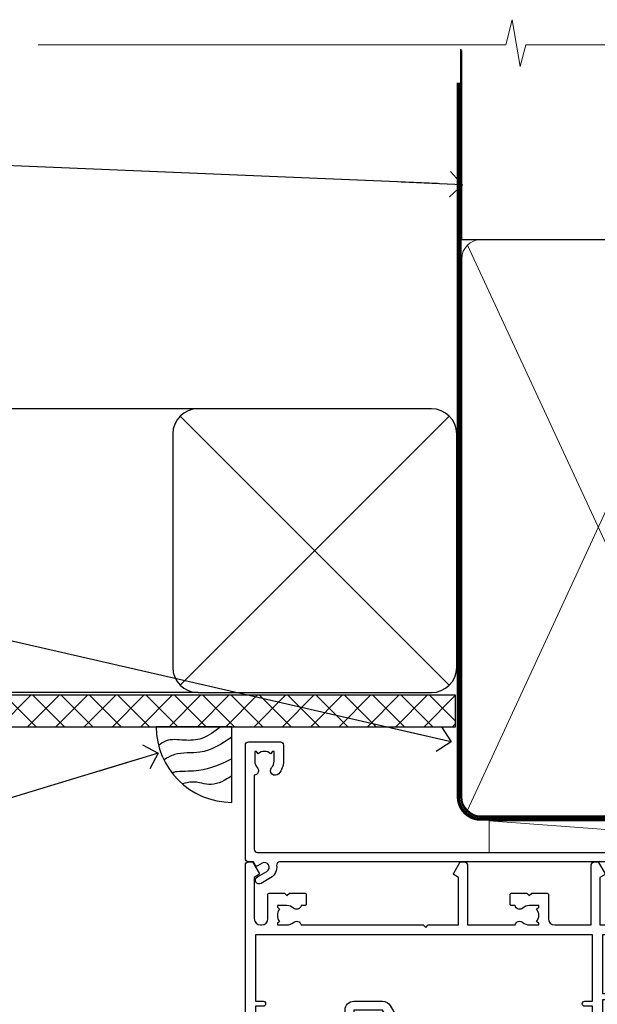
# Model space of a CAD drawing. Units: millimetres. Extents: x -33 to 228726, y -423 to 1143.
# Drawn here: x 6710 to 6801, y 987 to 1143 of the extents above; entities that cross this region are included whole.
import ezdxf
from ezdxf import colors
from ezdxf.entities.mleader import LeaderData, LeaderLine
from ezdxf.math import Vec2, Vec3

# ---------------------------------------------------------------- set-up
doc = ezdxf.new("R2010")
doc.units = ezdxf.units.MM
doc.linetypes.add('CENTER', pattern=[2, 1.25, -0.25, 0.25, -0.25])
doc.linetypes.add('Dashed', pattern=[564.4444465637206, 282.2222232818604, -282.2222232818602])
doc.layers.add('Aluminium Systems Ltd Joinery Detail', color=7, linetype='Continuous')
doc.layers.add('Aluminium Systems Ltd Notes', color=7, linetype='Continuous')
doc.styles.get("Standard").update_dxf_attribs({"font": 'arial.ttf'})

# ---------------------------------------------------------------- blocks, each defined once
blk = doc.blocks.new('F080-21200')
at = {"flags": 128}
blk.add_lwpolyline([(1.499999999994543, 1.5), (1.500000000009095, 3.024999999999636, -0.1837465194528843), (1.885439560428496, 4.038423408327617, 0.6122479732056354), (1.400000000000546, 5.283068941077545), (1.400000000000549, 17, -0.414213562373095), (1.900000000000549, 17.5), (120.5000000000001, 17.49999999999998, 0.414213562373095), (121.0000000000001, 17.99999999999998), (121.000000000001, 18.99999999999998), (120.4000000000015, 19.59999999999943), (113.4000000000006, 19.59999999999943), (113.000000000001, 19.1999999999998), (112.6000000000004, 19.60000000000034), (105.6000000000004, 19.60000000000034), (105.000000000001, 19.00000000000089), (91.79999999997746, 19.00000000000089), (91.79999999997746, 27.91716801073254, 0.1989123673796541), (91.74142135621479, 28.05858936696982), (90.85857864374016, 28.94143207944454, 0.198912367379658), (90.71715728750284, 29.00001072320718), (90.5999999999769, 29.00001072320718, 0.414213562373095), (90.39999999997691, 28.80001072320719), (90.39999999997691, 19.00000000000089), (87.39999858884586, 19.00000000000089), (87.39999858884586, 21.30000000000017, 0.9999999999999999), (85.99999858884622, 21.30000000000017), (85.99999858884622, 19.0000000000009), (5.453731110719676, 19.00000000000182, -0.4592529226836144), (4.959442485286676, 19.57535751301202, 0.3089224212102949), (4.006716846103705, 21.55800135112804), (2.49999858885713, 22.42790554255043, 0.9999999999992361), (1.899998588853128, 21.38867505801227), (3.406716846098792, 20.51877086658715, -0.9999999999998311), (2.656716846094245, 19.21973276091376), (1.901330677217633, 19.65585516885949, 0.414213562374809), (1.628125596459515, 19.58265008810213), (1.291732411252273, 19), (0.5000000000000036, 19, 0.414213562373095), (3.552713678800501e-15, 18.5), (0, 0.4999999999999996, 0.414213562373095), (0.5, -3.704556567422526e-16), (5.55000000000291, -3.704556567422526e-16, 0.414213562373095), (6.05000000000291, 0.4999999999999996), (6.050000000002914, 3.024999999999634, 0.1837465194588357), (5.285439560428133, 5.035233318218159, 0.9999999999941463), (4.164560439548014, 4.038423408356662, -0.1837465194582998), (4.549999999993817, 3.024999999999634), (4.549999999993815, 1.5), (4.304626937549074, 1.5), (4.005251104773379, 1.85678222424576, -0.3639702342661501), (2.04474889522956, 1.856782224245762), (1.745373062453837, 1.5)], format="xyb", close=True, dxfattribs=at)
blk = doc.blocks.new('EIFS Recessed CC AC35 Liner Slider')
at = {"layer": 'Aluminium Systems Ltd Joinery Detail', "lineweight": 5}
h = blk.add_hatch(dxfattribs=at)
h.set_pattern_fill('HONEY', color=256, scale=0.2211125000000359, angle=360, style=0)
h.set_pattern_definition([(9.213864076586628e-15, (-570.199575452144, -268.0212111663077), (1.053048281250171, 0.6079775633750983), [0.7020321875001139, -1.404064375000228]), (119.9999999999999, (-570.199575452144, -268.0212111663077), (-1.053048155438884, 0.6079777812866397), [0.702032187500098, -1.404064375000196]), (59.99999999999994, (-570.199575452144, -268.0212111663077), (1.258112869470804e-07, 1.215955344661738), [-1.404064375000228, 0.7020321875001139])])
edge = h.paths.add_edge_path()
edge.add_arc((-125.6933520306957, 10.50470336528269), 2.5, 180.0000000000001, 360.00000000000006, ccw=False)
edge.add_arc((-125.6933520306957, 10.50470336528269), 2.5, 0, 180.0000000000001, ccw=False)
h = blk.add_hatch(dxfattribs=at)
h.set_pattern_fill('NET', color=256, scale=0.4422249999999999, angle=225, style=0)
h.set_pattern_definition([(315, (-1937.658826905396, 4373.74178692655), (-0.9928234407849511, -0.9928234407849515), []), (225, (-1937.658826905396, 4373.74178692655), (-0.9928234407849515, 0.9928234407849511), [])])
edge = h.paths.add_edge_path()
edge.add_line((-114.093548049771, 13.06800992813987), (-124.8364848695478, 13.07456438704685))
edge.add_arc((-125.6728833964335, 10.60970242916483), 2.602903564714436, 283.05461229937526, 431.25644836746125, ccw=False)
edge.add_line((-125.0849403541788, 8.074070368658795), (-114.0489324849905, 8.074070368658795))
edge.add_arc((-112.1447863571275, 10.58825097528279), 3.153866927914105, 128.1626499734255, 232.8610770962096, ccw=False)
at = {"layer": 'Aluminium Systems Ltd Joinery Detail'}
h = blk.add_hatch(dxfattribs=at)
h.set_pattern_fill('AR-SAND', color=256, scale=0.15)
h.set_pattern_definition([(37.50000000000001, (-50.00003003203801, -0.000588980108659598), (-0.2400046943976069, 7.341198559940135), [0, -5.791200000000001, 0, -6.476999999999999, 0, -6.191249999999999]), (7.499999999999999, (-50.00003003203801, -0.000588980108659598), (6.74284924707004, 10.75237650852531), [0, -3.124200000000001, 0, -5.2197, 0, -2.00025]), (327.5, (-54.68633003203801, -0.000588980108659598), (11.86488555362187, 0.02155777017818643), [0, -1.905, 0, -6.858, 0, -8.9535]), (317.5, (-54.68633003203801, -0.000588980108659598), (11.45334678708446, 3.343939848858244), [0, -0.9524999999999999, 0, -4.495799999999999, 0, -5.1435])])
h.paths.add_polyline_path([(-109.0016893712211, 2.836580088080154), (-109.0016893712211, 12.83658008808015), (-113.2491906871333, 12.83654474964533), (-113.2491906871333, 2.836544749645327)])
h = blk.add_hatch(dxfattribs=at)
h.set_pattern_fill('AR-SAND', color=256, scale=0.15)
h.set_pattern_definition([(37.50000000000001, (-74.16908335340304, -0.000588980108659598), (-0.2400046943976069, 7.341198559940135), [0, -5.791200000000001, 0, -6.476999999999999, 0, -6.191249999999999]), (7.499999999999999, (-74.16908335340304, -0.000588980108659598), (6.74284924707004, 10.75237650852531), [0, -3.124200000000001, 0, -5.2197, 0, -2.00025]), (327.5, (-78.85538335340304, -0.000588980108659598), (11.86488555362187, 0.02155777017818643), [0, -1.905, 0, -6.858, 0, -8.9535]), (317.5, (-78.85538335340304, -0.000588980108659598), (11.45334678708446, 3.343939848858244), [0, -0.9524999999999999, 0, -4.495799999999999, 0, -5.1435])])
h.paths.add_polyline_path([(-109.0016893712211, -7.663419911919846), (-109.0016893712211, 2.336580088080153), (-134.5313083495353, 2.336544749645328), (-134.5313083495353, -7.663455250354673)])
at = {"layer": 'Aluminium Systems Ltd Joinery Detail', "lineweight": 5}
h = blk.add_hatch(dxfattribs=at)
h.set_pattern_fill('ANSI37', color=256, scale=0.15)
h.set_pattern_definition([(45.00000000000001, (-296.1990756967834, -560.2456134834374), (-0.3367596045400932, 0.3367596045400932), []), (135, (-296.1990756967834, -560.2456134834374), (-0.3367596045400932, -0.3367596045400932), [])])
edge = h.paths.add_edge_path()
edge.add_arc((-136.1410153664151, -1.930897585878483), 0.9866125402710012, 51.83121232280979, 132.263901216659)
edge.add_line((-136.8045580596722, -1.200750067329864), (-136.8045580596722, -8.208976255200469))
edge.add_arc((-136.0944273982755, -8.72046865977427), 0.8751628626695301, 45.838321747589305, 144.2355755388267, ccw=False)
edge.add_arc((-133.5313083495844, -7.663455250361949), 1.99999999995119, 179.9999999997916, 192.3918244982081, ccw=False)
edge.add_line((-135.5313083495353, -7.663455250354673), (-135.5313083495357, -1.155229062484068))
blk.add_line((-196.1663834017268, 13.07397540694001, 1.000000000000011), (-128.8923220221877, 8.074070368658795, 1.000000000000011), dxfattribs=at)
at = {"layer": 'Aluminium Systems Ltd Joinery Detail'}
for p, q in [((-136.8045580596713, -1.200750067326226), (-136.8045580596713, -8.20897625519683)), ((-133.5313083495353, -9.663455250354673), (-98.8033969043644, -9.663598849968427))]:
    blk.add_line(p, q, dxfattribs=at)
at = {"layer": 'Aluminium Systems Ltd Joinery Detail', "lineweight": 5, "elevation": 1.000000000000011}
blk.add_lwpolyline([(-196.1663834017268, 13.07397540694001), (-128.8923220221959, 13.07456438704867), (-128.8923220221877, 8.074070368658795), (-196.1663834017313, 8.073481388550135)], close=True, dxfattribs=at)
blk.add_lwpolyline([(-125.1102909736255, 13.07970862116235), (-114.093548049771, 13.06800992813987, 0.4915106188759529), (-114.0489324849905, 8.074070368658795), (-125.0849403541788, 8.074070368658795, 0.8101017670941715)], format="xyb", close=True, dxfattribs=at)
at = {"layer": 'Aluminium Systems Ltd Joinery Detail', "lineweight": 5}
for points in [[(-113.2491906871333, 2.836544749645327), (-109.0016893712211, 2.836580088080154), (-109.0016893712211, 12.83658008808015), (-113.2491906871333, 12.83654474964533)], [(-134.5313083495353, -7.663455250354673), (-109.0016893712211, -7.663419911919846), (-109.0016893712211, 2.336580088080154), (-134.5313083495353, 2.336544749645327)]]:
    blk.add_lwpolyline(points, close=True, dxfattribs=at)
at = {"layer": 'Aluminium Systems Ltd Joinery Detail'}
blk.add_lwpolyline([(-134.5313083495353, 1.836544749645327), (-134.5313083495353, -7.663455250354673, 0.6885002580691579), (-132.7859523570355, -8.330121917018914, -0.2134217652833945), (-131.2952403720365, -7.663455250354673), (-107.0313083495357, -7.663455250354673), (-107.0313083495357, -8.663455250354673), (-131.2952403720365, -8.663455250354673, 0.2134217652833893), (-132.0405963645362, -8.996788583686794, -0.6885002580691693), (-135.5313083495353, -7.663455250354673), (-135.5313083495353, 1.836544749645327)], format="xyb", close=True, dxfattribs=at)
at = {"layer": 'Aluminium Systems Ltd Joinery Detail', "lineweight": 5, "ltscale": 0.12}
blk.add_circle((-125.6933520306957, 10.50470336528269, 1.000000000000011), 2.5, dxfattribs=at)
at = {"layer": 'Aluminium Systems Ltd Joinery Detail', "lineweight": 5}
for centre, radius, start, end in [((-136.141041418829, -1.930168884280647), 0.9860558519677073, 51.80385569435697, 132.2912578451909), ((-136.0944273982745, -8.720468659777907), 0.8751628626701816, 45.83832174771166, 144.2355755386856)]:
    blk.add_arc(centre, radius, start, end, dxfattribs=at)
at = {"layer": 'Aluminium Systems Ltd Joinery Detail', "xscale": -1, "rotation": 180}
blk.add_blockref('F080-21200', (-234.8035878437445, 25.57642554983886), dxfattribs=at)
blk = doc.blocks.new('_Open90')
at = {"color": 0, "linetype": 'ByBlock', "lineweight": -2}
for p, q in [((-0.5, 0.5), (0, 0)), ((0, 0), (-2.439666651745029, 0)), ((0, 0), (-0.5, -0.5))]:
    blk.add_line(p, q, dxfattribs=at)
blk = doc.blocks.new('Soffit Bead')
blk.add_lwpolyline([(0, -12), (0, 0), (-12, 0)])
blk.add_arc((0, 0), 12, 180, 270)
for points in [[(-1.752698155406733, 0), (-4.78175930300813, -1.867685612462083), (-7.585037737533639, -2.147847434211144), (-10.43144267686557, -2.255602179229754), (-11.62420584279062, -2.979570191222592)], [(0, -1.652435061540018), (-5.062087062184901, -4.065879061410669), (-9.094494902331007, -4.432244850941061), (-10.78713414310914, -5.257160543347709)], [(0, -5.124270169751981), (-5.234596452447477, -6.975253312190034), (-8.727912448022835, -7.14766081833659), (-9.478141574732035, -7.359676099484204), (-9.482641030421746, -7.363169878957706)], [(0, -7.807371565577341), (-3.297747559812706, -9.160306996407598), (-6.295307219849292, -8.773753832134389), (-7.847452039123027, -9.078408257708361)]]:
    blk.add_spline(points, degree=3)
blk = doc.blocks.new('EIFS Recessed CC Soffit Head AC35')
at = {"layer": 'Aluminium Systems Ltd Joinery Detail'}
h = blk.add_hatch(dxfattribs=at)
h.set_pattern_fill('ANSI37', color=0)
h.set_pattern_definition([(45, (39.43405128627998, 74.96222804931858), (-2.245064030267288, 2.245064030267288), []), (135, (39.43405128627998, 74.96222804931858), (-2.245064030267288, -2.245064030267288), [])])
h.paths.add_polyline_path([(78.93576475289089, 85.67254158378637), (-37.03762580888477, 85.67254158378637), (-37.03762580888477, 80.67254158378637), (78.93576475289089, 80.67254158378637)])
at = {"layer": 'Aluminium Systems Ltd Joinery Detail', "color": 0}
for p, q in [((38.11057824617907, 131.0768659681016), (-37.037625808885, 131.0768659681016)), ((35.28215112143286, 87.24843884335496), (77.93900537092529, 129.9052930928474)), ((77.93900537092529, 87.24843884335496), (35.28215112143286, 129.9052930928474)), ((38.11057824617907, 86.07686596810163), (-37.03762580888477, 86.07686596810163))]:
    blk.add_line(p, q, dxfattribs=at)
blk.add_lwpolyline([(34.11057824617907, 90.07686596810163, 0.414213562373095), (38.11057824617907, 86.07686596810163), (75.11057824617907, 86.07686596810163, 0.414213562373095), (79.11057824617907, 90.07686596810163), (79.11057824617907, 127.0768659681016, 0.414213562373095), (75.11057824617907, 131.0768659681016), (38.11057824617907, 131.0768659681016, 0.414213562373095), (34.11057824617907, 127.0768659681016)], format="xyb", close=True, dxfattribs=at)
blk.add_lwpolyline([(-37.03762580888477, 80.67254158378637), (78.93576475289089, 80.67254158378637), (78.93576475289089, 85.67254158378637), (-37.03762580888477, 85.67254158378637)], dxfattribs=at)
at = {"layer": 'Aluminium Systems Ltd Joinery Detail', "color": 0, "linetype": 'Dashed'}
blk.add_blockref('Soffit Bead', (43.48447746815575, 80.67254158378455), dxfattribs=at)
blk = doc.blocks.new('F211-21055')
at = {"layer": 'Aluminium Systems Ltd Joinery Detail', "linetype": 'Continuous', "flags": 128}
for points in [[(94.59999999999849, 45.00000001105582, 0.414213562373095), (94.09999999999849, 44.50000001105582), (94.1000000000003, 42.90000001105363, 0.9999999999999999), (95.09999999999485, 42.90000001105363), (95.09999999999849, 44.00000001105582), (96.59999999999849, 44.00000001105582), (96.59999999999849, 36.30000001105509), (95.09999999999849, 36.30000001105509), (95.1000000000003, 37.40000001105363, 0.9999999999999999), (94.09999999999485, 37.40000001105363), (94.10000000000394, 34.15000148975923, 0.9999999999979788), (95.00000295741478, 34.15000148976105), (95.00000295741478, 34.90000001105363), (96.59999999999849, 34.90000001105363), (96.59999999999849, 21.90001072322593), (95.00000295741478, 21.90001072322593), (95.00000295741478, 22.65001072322593, 0.9999999999999999), (94.10000295741332, 22.65001072322593), (94.10000295741332, 21.40001072322593, 0.414213562373095), (94.60000295741332, 20.90001072322593), (96.39999999999776, 20.90001072322593), (96.39999999999776, 15.00001072320447, -0.414213562373095), (92.9999999999963, 11.60001072320301), (56.60000000000224, 11.60001072320108), (56.60000000000224, 20.90001072322593), (58.59999704258377, 20.90001072322593, 0.414213562373095), (59.09999704258377, 21.40001072322593), (59.09999704258558, 22.65001072322593, 0.9999999999999999), (58.19999704258595, 22.65001072322593), (58.19999704258595, 21.90001072322593), (56.60000000000224, 21.90001072322593), (56.60000000000224, 34.90000001105363), (58.19999704258595, 34.90000001105363), (58.19999704258777, 34.15000148976105, 0.9999999999979788), (59.0999999999986, 34.15000148975923), (59.10000000000224, 37.40000001105363, 0.9999999999999999), (58.10000000000224, 37.40000001105363), (58.10000000000224, 36.30000001105509), (56.60000000000224, 36.30000001105509), (56.60000000000224, 44.00000001105582), (58.10000000000224, 44.00000001105582), (58.10000000000406, 42.90000001105363, 0.9999999999999999), (59.0999999999986, 42.90000001105363), (59.10000000000224, 44.50000001105582, 0.414213562373095), (58.60000000000224, 45.00000001105582), (32.20000000000078, 45.00000001105582, 0.414213562373095), (31.70000000000078, 44.50000001105582), (31.7000000000026, 43.20000001105291, 0.9999999999999999), (32.60000000000042, 43.20000001105291), (32.60000000000224, 44.00000001105582), (34.10000000000224, 44.00000001105582), (34.10000000000224, 38.500000011054), (32.60000000000224, 38.500000011054), (32.60000000000224, 39.30000001105509, 0.9999999999999999), (31.70000000000078, 39.30000001105509), (31.70000000000078, 38.00000001105218, 0.4142135623720295), (32.20000000000078, 37.500000011054), (33.79999999999933, 37.500000011054), (33.79999999999933, 29.80000001105509), (32.10000000000224, 29.80000001105509, 0.9999999999999999), (32.10000000000224, 29.00000001105582), (33.79999999999933, 29.00000001105582), (33.79999999999933, 26.00000001100852), (23.48871270556089, 26.00000001105582, 0.2679793930049327), (23.05567182911187, 25.74995120493986), (21.75700000000148, 23.50000001105582), (17.20000000000078, 23.50000001105582), (17.20000000000078, 25.00000001105582), (18.70000000000078, 25.00000001105582, 0.9999999999999999), (18.70000000000078, 26.00000001105582), (0.500000000003638, 26.00000001105582, 0.414213562373095), (3.637978807091713e-12, 25.50000001105582), (0, 0.499999999998181, 0.4142135623741606), (0.500000000003638, 0), (1.133973229287278, 0), (2.173203669606721, 1.799999923418, 0.4142135623710248), (2.099998588848109, 2.073205004175179), (1.399998588854999, 2.477350192608355), (1.399998588858637, 9.005010723209125, -0.4142135623728952), (2.399998588858637, 10.00501072320844), (2.574987825535629, 10.00501072320844, -0.4142135623684), (3.574987825511982, 9.005010723224586), (3.574987825581104, 5.150010723209562, 0.414213562373095), (3.774987825581832, 4.950010723208834), (6.19998782564295, 4.950010723208834), (6.599987825640767, 5.350010723210289), (6.999987825642222, 4.950010723208834), (9.42498782570334, 4.950010723208834, 0.414213562373095), (9.624987825704068, 5.150010723209562), (9.624987825704068, 6.750010723244486, 0.4142135623757589), (9.424987825699702, 6.950010723243395), (8.841113796066622, 6.950010723208834, 0.5666580929717264), (7.613411233860518, 7.335450283632099, -0.1837465194457093), (6.599987825593246, 6.950010723208948), (5.074987825584742, 6.950010723192463), (5.074987825584742, 7.195383785661761), (5.431770049830504, 7.494759618435637, -0.3639702342664086), (5.431770049830504, 9.455261827981303), (5.074987825584742, 9.75463766075336), (5.074987825584742, 10.00001072316081), (6.599987825586197, 10.00001072320811, -0.1837465194618356), (7.613411233951695, 9.614571162754032, 0.5666580929865322), (8.8411137961794, 10.00001072320811), (28.19998923666941, 10.00001072320811), (28.59998923667087, 10.40001072320774), (28.99998923666868, 10.00001072320811), (33.79999858898742, 10.00001072320811), (33.79999858898742, 2.477350192606536), (33.09999858899033, 2.073205004175179, 0.41421356237675), (33.02679350823593, 1.799999923416181), (34.06602399007539, -7.191738404799253e-08), (34.69999864413336, -1.993612386286259e-09, 0.4142135300680742), (35.19999858893794, 0.4999999979825134), (35.19999858893794, 10.00001072318378), (42.75887261849726, 10.00001072320924, 0.5666580929712992), (43.98657518070291, 9.61457116278575, -0.1837465194457624), (44.99999858897132, 10.00001072320947), (46.52499858897824, 10.00001072322448), (46.52499858897824, 9.754637660755634), (46.16821636473384, 9.455261827981758, -0.3639702342668763), (46.16821636473429, 7.494759618437001), (46.52499858897824, 7.195383785663125), (46.52499858897824, 6.950010723255218), (44.99999858897905, 6.950010723208834, -0.1837465194615923), (43.98657518061287, 7.335450283662794, 0.5666580929875366), (42.75887261838358, 6.950010723208152), (42.17499858880825, 6.950010723218838, 0.4142135623784227), (41.97499858880479, 6.75001072321902), (41.97499858880525, 5.15001072318546, 0.414213562373095), (42.17499858880507, 4.950010723185642), (44.59999858886709, 4.950010723185642), (44.99999858886673, 5.350010723185733), (45.39999858886637, 4.950010723185642), (47.82499858892658, 4.950010723185642, 0.414213562373095), (48.02499858892639, 5.15001072318546), (48.02499858892639, 9.00001072318355, -0.4142135623730284), (49.02499858892639, 10.00001072318332), (54.7999985887937, 10.00001072318378), (54.7999985887937, 0.4999999979825134, 0.4142135300680742), (55.29999853364558, -2.017486622207798e-09), (55.8203777283266, -5.941274139331654e-08, 0.2679492219856777), (55.99358283114231, 0.09999994058784978), (56.9732036695446, 1.796753004867242, 0.4142135623744941), (56.89999858878861, 2.069958085625331), (56.19999858879333, 2.474103274057825), (56.19999858879333, 10.00001072318332), (81.15894358167913, 10.00001072318287, 0.5666580929713221), (82.3866461438842, 9.61457116275983, -0.1837465194457439), (83.40006955215307, 10.0000107231831), (84.92506955215998, 10.0000107231981), (84.92506955215998, 9.754637660729259), (84.56828732791558, 9.455261827955383, -0.363970234266879), (84.56828732791604, 7.494759618410512), (84.92506955215998, 7.19538378563675), (84.92506955215998, 6.950010723228843), (83.40006955216035, 6.950010723182459, -0.1837465194615955), (82.38664614379462, 7.335450283636533, 0.5666580929875802), (81.1589435815709, 6.950010723208152), (80.5750093520183, 6.950010723218838, 0.4142135623784227), (80.37500935201484, 6.75001072321902), (80.3750093520153, 5.15001072318546, 0.414213562373095), (80.57500935201512, 4.950010723185642), (83.00000935207703, 4.950010723185642), (83.40000935207667, 5.350010723185733), (83.8000093520763, 4.950010723185642), (86.22500935213651, 4.950010723185642, 0.414213562373095), (86.42500935213633, 5.15001072318546), (86.42500935213633, 9.00001072318355, -0.414213562373095), (87.42500935213724, 10.00001072318355), (87.59999858879104, 10.00001072318355, -0.4142135623729286), (88.59999858879104, 9.000010723184005), (88.59999858879422, 2.474103274057597), (87.89999858880032, 2.069958085625785, 0.4142135623744942), (87.82679350804386, 1.796753004867242), (88.80641434644616, 0.09999994058784978, 0.2679492219856716), (88.97961944926232, -5.941296876699198e-08), (89.50000005507849, -2.016804501181468e-09, 0.4142135300680742), (89.99999999993037, 0.4999999979831955), (89.99999999993037, 10.00001072318275), (93.00000000010908, 10.00001072320811, 0.4142135623741605), (98.00000000010908, 15.0000107232263), (97.99999999999994, 44.50000001105582, 0.414213562373095), (97.49999999999994, 45.00000001105582)], [(54.99999999992002, 22.10000001097615), (54.99999999987909, 11.60001072320119), (1.60000000000224, 11.60001072320301), (1.60000000000224, 22.10000001105436), (2.800000000002967, 22.10000001105436, 0.9999999999999999), (2.800000000002967, 22.90000001105727), (1.60000000000224, 22.90000001105545), (1.60000000000224, 24.40000001105545), (15.80000000000297, 24.40000001105363), (15.80000000000297, 23.50000001105582, 0.4142135623723341), (17.2000000000026, 22.10000001105436), (21.75700000000148, 22.10000001105436, 0.2679793930047428), (22.96951445405654, 22.80013666817285), (23.89295557556767, 24.40000001105363), (33.80000000006845, 24.40000001105363, 0.414213562373761), (35.40000000007427, 26.00000001105946), (35.40000000000515, 43.40000001105363), (54.99999999999642, 43.40000001105363), (54.99999999992002, 22.90000001097724), (53.79999999991929, 22.90000001097724, 0.9999999999999999), (53.79999999991929, 22.10000001097433)]]:
    blk.add_lwpolyline(points, format="xyb", close=True, dxfattribs=at)
blk = doc.blocks.new('F178-20621')
blk.add_lwpolyline([(28.00000034456156, 0.2999997005294972, 0.414213562373095), (28.30000034456447, -2.994734131789301e-07), (29.20000034455865, -2.994588612637017e-07, 0.414213562373095), (29.50000034456519, 0.2999997005440491), (29.500000344547, 52.49999970053386, 0.414213562373095), (29.000000344547, 52.99999970053386), (26.7000003445259, 52.99999970053386, 0.414213562373095), (26.2000003445259, 52.49999970053386), (26.2000003445259, 51.29999970053677, 0.9999999999999999), (27.10000034452736, 51.29999970053677), (27.10000034452372, 51.94999970053095), (28.50000034452518, 51.94999970053095), (28.50000034452518, 46.54999970053677), (27.10000034452372, 46.54999970053677), (27.10000034452736, 47.19999970053095, 0.9999999999999999), (26.2000003445259, 47.19999970053095), (26.2000003445259, 46.49999970053386, 0.414213562373095), (27.2000003445259, 45.49999970053386), (28.000000344547, 45.49999970054841), (28.00000034454882, 41.399999700541, 0.999999999998863), (28.00000034454882, 40.59999970054105), (28.00000034454882, 40.399999700541, 0.9999999999999999), (28.00000034454882, 39.59999970054105), (28.00000034454882, 39.399999700541, 0.9999999999999999), (28.00000034454882, 38.59999970054105), (28.00000034455064, 33.99999970053386), (1.500000344568832, 33.99999970052659), (1.500000344568832, 45.49999970054841), (2.300000344589932, 45.49999970053386, 0.414213562373095), (3.300000344589932, 46.49999970053386), (3.300000344589932, 47.19999970053095, 0.9999999999999999), (2.400000344588477, 47.19999970053095), (2.400000344592115, 46.54999970053677), (1.00000034459066, 46.54999970053677), (1.00000034459066, 51.94999970053095), (2.400000344592115, 51.94999970053095), (2.400000344588477, 51.29999970053677, 0.9999999999999999), (3.300000344589932, 51.29999970053677), (3.300000344589932, 52.49999970053386, 0.414213562373095), (2.800000344589932, 52.99999970053386), (0.5000003445688321, 52.99999970053386, 0.4142135623667018), (3.445651941547112e-07, 52.49999970053386), (3.445615561759041e-07, 0.2999997005294972, 0.4142135623695433), (0.3000003445608286, -2.994734131789301e-07), (1.200000344565922, -2.994734131789301e-07, 0.4142135623730953), (1.500000344565194, 0.2999997005294972), (1.500000344557918, 21.20064657078547), (1.850000344560101, 21.20064657079251, 0.9999999999909049), (1.850000344552825, 22.00064657078815), (1.50000034455428, 22.00064657078815), (1.500000344561556, 31.99999970054841), (11.08393978859516, 31.99999970054114, -0.5405749386254305), (11.54219735810096, 31.29999970053655, 0.3126001711357732), (12.31250034455792, 27.38830828835239, 1.000000000000056), (13.28750034455646, 28.39298485322547, -2.466334938331496), (16.21250034455937, 28.3929848532257, 1.000000000001837), (17.18750034456156, 27.38830828835262, 0.3126001711356699), (17.95780333102215, 31.29999970053677, -0.5405749386292558), (18.41606090051704, 31.99999970054091), (28.00000034455428, 31.99999970054841), (28.00000034455428, 22.00064657078838), (27.65000034456301, 22.00064657078815, 0.9999999999909049), (27.65000034455574, 21.20064657079251), (28.00000034455792, 21.20064657078501)], format="xyb", close=True)
blk = doc.blocks.new('DY221-Comp')
blk.add_lwpolyline([(-1.819871826605237, -0.8847475032970114), (-2.101763809020483, -0.9602802323379838, 0.3394542588633712), (-2.249999999999986, -1.1534653975958), (-2.25, -1.800000000000023, -0.1052493344124674), (-2.267337635713675, -1.881452198701658), (-3.79334408928418, -5.303630496754121, -0.9133919180647162), (-4.735844364969743, -4.981867646145822), (-3.771331644650719, -1.015104479072153, 0.1257362244887155), (-3.772484225380808, -0.9160877285099478), (-4.004079121606921, -0.05176380945898029, -0.1316524975874038), (-4.004079121606921, 0.05176380858204754), (-3.772484225380808, 0.9160877285099029, 0.1257362244887155), (-3.771331644650719, 1.015104479072108), (-4.735844364969743, 4.981867646145777, -0.913391918064716), (-3.79334408928418, 5.303630496754077), (-2.267337635713675, 1.881452198701614, -0.1052493344124674), (-2.25, 1.799999999999978), (-2.249999999999986, 1.153465397595762, 0.3394542588633712), (-2.101763809020483, 0.960280232337946), (-1.819871826605237, 0.8847475032969736)], format="xyb")
blk.add_lwpolyline([(0, 1.124999999999981), (-0.301442841485013, -1.887379141862766e-14), (1.4210854715202e-14, -1.125000000000033), (-1.4210854715202e-14, -2.500000000000004), (-1, -2.499999999999976), (-1, -1.118033988749891, -0.447213595499958), (-2.25, -4.662936703425657e-15, -0.4472135954999584), (-1, 1.118033988749853), (-1, 2.499999999999953), (0, 2.499999999999953)], format="xyb", close=True)
blk = doc.blocks.new('DY425')
blk.add_lwpolyline([(3.250000015912484, 5.806301018590016), (3.25000001591247, 7.743897657258461), (4.250000015912473, 8.36876700916779), (4.25000001591248, 9.8687670091678), (0.3278039457857211, 9.525619316905786, 0.3639702342661976), (0.1459961547169009, 9.343811525836966), (1.591248022236869e-08, 7.675068023301147), (1.75000001591247, 7.67506802330114), (1.750000015912477, 4.675068023301147), (1.591248022236869e-08, 4.521962862130788), (1.591248022236869e-08, 4.221962862130777), (1.750000015912473, 2.136394075090919), (2.298249006995068, 4.456680358089216e-09), (2.701751024829882, 4.456680358089216e-09), (3.035763767747987, 1.301567093668172), (4.250000015912473, 1.893789682115926), (4.25000001591247, 2.693789682115952), (3.25000001591247, 2.606301018590013), (3.250000015912466, 4.606057093550067), (4.250000015912473, 5.093789682115926), (4.25000001591247, 5.893789682115944)], format="xyb", close=True)
blk = doc.blocks.new('PB69750-4B')
for p, q in [((-1.750000000000014, 0.5), (-3.322276449314941, 7.321139697068929)), ((-1.431818181818187, 0.5), (-2.721879321754528, 7.380097546926656)), ((-1.113636363636374, 0.5), (-2.119293789530161, 7.427384292916386)), ((-0.7954545454545467, 0.5), (-1.515002302965286, 7.462919719820221)), ((-0.4772727272727337, 0.5), (-0.9094902062915224, 7.486643546856435)), ((-0.1590909090909065, 0.5), (-0.3032449143314011, 7.498515529937265)), ((0.1590909090909207, 0.5), (0.3032449143314011, 7.498515529937265)), ((0.4772727272727337, 0.5), (0.9094902062915367, 7.486643546856435)), ((0.795454545454561, 0.5), (1.515002302965286, 7.462919719820221)), ((1.113636363636374, 0.5), (2.119293789530161, 7.427384292916386)), ((1.431818181818201, 0.5), (2.721879321754528, 7.380097546926656)), ((1.750000000000014, 0.5), (3.322276449314955, 7.321139697068929))]:
    blk.add_line(p, q)
blk.add_lwpolyline([(-3.450000000000003, 0), (3.450000000000003, 0), (3.450000000000003, 0.5), (-3.450000000000003, 0.5)], close=True)
blk = doc.blocks.new('SH270B')
blk.add_blockref('PB69750-4B', (0, 0))
blk = doc.blocks.new('AC35 Sliding Door Head')
at = {"layer": 'Aluminium Systems Ltd Joinery Detail', "lineweight": 5}
h = blk.add_hatch(dxfattribs=at)
h.set_pattern_fill('NET', color=256, scale=0.5, angle=-45.00000000000003)
h.set_pattern_definition([(314.9999999999999, (456.539712189292, -323.2359824573809), (1.122532015133645, 1.122532015133644), []), (44.99999999999994, (456.539712189292, -323.2359824573809), (-1.122532015133644, 1.122532015133645), [])])
edge = h.paths.add_edge_path()
edge.add_line((-144.8064432290603, -27.3088560288993), (-144.8064432290621, -27.21727395923244))
edge.add_arc((-134.1991846166766, -22.30885602890385), 11.68787841521306, 204.8319352717457, 205.3276199956492)
edge.add_line((-144.7635824626896, -27.3088560288993), (-144.8064432290603, -27.3088560288993))
edge = h.paths.add_edge_path()
edge.add_arc((-149.8888900258307, 1.321350247096234), 26.68783599326924, 259.1833199264915, 280.7798162743573, ccw=False)
edge.add_line((-154.8973234094456, -24.89231384332697), (-154.8973234094456, -27.80324553552555))
edge.add_line((-154.8973234094456, -27.80324553552555), (-144.8973234094456, -27.803245535511))
edge.add_line((-144.8973234094456, -27.803245535511), (-144.8973234094465, -24.89553081678787))
h = blk.add_hatch(dxfattribs=at)
h.set_pattern_fill('NET', color=256, scale=0.5, angle=-45.00000000000003)
h.set_pattern_definition([(314.9999999999999, (399.4806053111179, -280.2343501820528), (1.122532015133645, 1.122532015133644), []), (44.99999999999994, (399.4806053111179, -280.2343501820528), (-1.122532015133644, 1.122532015133645), [])])
edge = h.paths.add_edge_path()
edge.add_line((-87.74733635088796, -70.31048830422742), (-87.74733635088978, -70.21890623456011))
edge.add_arc((-77.1400777384506, -65.31048830423242), 11.68787841526074, 204.8319352716351, 205.3276199955386)
edge.add_line((-87.70447558451724, -70.31048830422742), (-87.74733635088796, -70.31048830422742))
edge = h.paths.add_edge_path()
edge.add_arc((-91.83193497336015, -52.27451702849748), 16.12503820224115, 255.6141318677278, 284.33978838423303, ccw=False)
edge.add_line((-95.83821653127325, -67.8939461186551), (-95.83821653127325, -70.80487781085367))
edge.add_line((-95.83821653127325, -70.80487781085367), (-87.83821653127325, -70.80487781083912))
edge.add_line((-87.83821653127325, -70.80487781083912), (-87.83821653127416, -67.89716309211553))
at = {"layer": 'Aluminium Systems Ltd Joinery Detail', "lineweight": 5, "ltscale": 3}
for p, q in [((-159.8973234094456, -24.89231384332516), (-159.8973234094456, -91.47650894432991)), ((-158.8973234094456, -24.89231384332697), (-158.8973234094456, -91.47650894432991)), ((-157.8973234094456, -24.89231384332697), (-157.8973234094456, -91.47650894432991)), ((-156.8973234094456, -24.89231384332697), (-156.8973234094456, -91.47650894432991)), ((-155.8973234094456, -24.89231384332697), (-155.8973234094456, -91.47650894432991)), ((-143.9016293131945, -24.80283094301512), (-143.9016293131945, -91.47650894432991)), ((-142.9016293131945, -24.80283094301512), (-142.9016293131945, -91.47650894432991)), ((-141.9016293131945, -24.80283094301512), (-141.9016293131945, -91.47650894432991)), ((-140.9016293131945, -24.80283094301512), (-140.9016293131945, -91.47650894432991)), ((-139.9016293131945, -24.80283094301512), (-139.9016293131945, -91.47650894432991)), ((-99.83821653127325, -67.89394611865464), (-99.83821653127325, -91.47650894432945)), ((-98.83821653127325, -67.8939461186551), (-98.83821653127325, -91.47650894432991)), ((-97.83821653127325, -67.8939461186551), (-97.83821653127325, -91.47650894432991)), ((-96.83821653127325, -67.8939461186551), (-96.83821653127325, -91.47650894432991)), ((-86.82999740174546, -67.89394611865418), (-86.82999740174546, -91.476508944329)), ((-85.82999740174546, -67.89394611865464), (-85.82999740174546, -91.47650894432945)), ((-84.82999740174546, -67.89394611865464), (-84.82999740174546, -91.47650894432945)), ((-83.82999740174546, -67.89394611865464), (-83.82999740174546, -91.47650894432945))]:
    blk.add_line(p, q, dxfattribs=at)
at = {"layer": 'Aluminium Systems Ltd Joinery Detail', "lineweight": 5}
for p, q in [((-144.8973234094456, -31.67458651067454), (-154.8973234094456, -27.803245535511)), ((-144.8973234094456, -27.803245535511), (-154.8973234094456, -31.67458651067454)), ((-87.83821653127325, -74.67621878600266), (-95.83821653127325, -70.80487781083912)), ((-87.83821653127325, -70.80487781083912), (-95.83821653127325, -74.67621878600266))]:
    blk.add_line(p, q, dxfattribs=at)
at = {"layer": 'Aluminium Systems Ltd Joinery Detail', "linetype": 'Continuous', "lineweight": 5}
blk.add_line((-167.8740942305603, -37.85279406577808), (-167.8740942305603, -91.47650894432991), dxfattribs=at)
at = {"layer": 'Aluminium Systems Ltd Joinery Detail'}
blk.add_line((-70.5226339265655, -38.46064502007437), (-70.5226339265655, -91.47650894432991), dxfattribs=at)
blk.add_lwpolyline([(-163.793834410335, -29.30288113296092), (-166.3938344103344, -29.30288113296092), (-166.3938344103344, -19.50283113296109), (-164.2938344103368, -19.50283113296109), (-164.2938344103368, -21.00283113296109, 1), (-163.2938344103368, -21.00283113296109), (-163.2938344103368, -19.50283113296109), (-148.8437594103343, -19.50283113296109, 0.4142135623730951), (-148.0937594103343, -18.75283113296109), (-148.0937594103343, -16.55283113300129, 0.414210532603183), (-148.8437516521153, -15.80283113304131), (-150.5941584625934, -15.80281595627685, 0.6681823785842405), (-150.7355818876895, -16.14423731250326), (-150.135560454446, -16.74425874574672, 0.1989162654631827), (-149.994136098433, -16.80283738948719), (-149.2937594103341, -16.80283113296127), (-149.2937594103341, -18.30283113296127), (-166.3938344103344, -18.30283113296127), (-166.8938344103344, -17.80283113296036), (-167.8938344103344, -17.80283113296127), (-167.8938344103344, -36.80288113296092), (-163.793834410335, -36.80288113296092, 0.4142141725675061), (-163.2938344103368, -36.30288009129481), (-163.2938369103358, -35.10288019546397, 0.9999971726229095), (-164.1938319103283, -35.10287952582485), (-164.1938344103346, -35.80288113296092), (-165.5938344103342, -35.80288113296092), (-165.5938344103342, -34.85288363296104, 0.6681786379192987), (-165.9352557665716, -34.71146227672443), (-166.4938344103339, -35.27004092048674), (-166.4938344103339, -30.8357213454351), (-165.9352557665716, -31.39429998919832, 0.6681786379192988), (-165.5938344103342, -31.2528786329608), (-165.5938344103342, -30.30288113296092), (-164.1938344103346, -30.30288113296092), (-164.1938319103283, -31.00288274009699, 0.9999971726229092), (-163.2938369103358, -31.00288207045787), (-163.2938344103368, -29.80288217462794, 0.4142141725674394)], format="xyb", close=True, dxfattribs=at)
at = {"layer": 'Aluminium Systems Ltd Joinery Detail', "lineweight": 5}
for points in [[(-160.8973234094456, -91.47650894432991), (-160.8973234094456, -24.98577788873763), (-159.8942473248508, -23.89231384332697), (-155.8973850615193, -23.89231384332697), (-154.8973234094456, -24.89231384332697), (-154.8973234094456, -91.47650894432991)], [(-144.9016293131945, -91.47650894432991), (-144.9016293131945, -24.89629498842578), (-143.8985532285997, -23.80283094301512), (-139.9016909652682, -23.80283094301512), (-138.9016293131945, -24.80283094301512), (-138.9016293131945, -91.47650894432991)], [(-100.8382165312732, -91.47650894432991), (-100.8382165312732, -67.8939461186551), (-99.84303358967463, -66.8939461186551), (-96.83827818334703, -66.8939461186551), (-95.83821653127325, -67.8939461186551), (-95.83821653127325, -91.47650894432991)], [(-87.82999740174546, -91.47650894432945), (-87.82999740174546, -67.89394611865464), (-86.83481446014684, -66.89394611865464), (-83.83005905381924, -66.89394611865464), (-82.82999740174546, -67.89394611865464), (-82.82999740174546, -91.47650894432945)]]:
    blk.add_lwpolyline(points, dxfattribs=at)
for points in [[(-144.8973234094456, -27.803245535511), (-154.8973234094456, -27.803245535511), (-154.8973234094456, -31.67458651067454), (-144.8973234094456, -31.67458651067454)], [(-87.83821653127325, -70.80487781083912), (-95.83821653127325, -70.80487781083912), (-95.83821653127325, -74.67621878600266), (-87.83821653127325, -74.67621878600266)]]:
    blk.add_lwpolyline(points, close=True, dxfattribs=at)
at = {"layer": 'Aluminium Systems Ltd Joinery Detail', "linetype": 'Continuous', "lineweight": 5}
blk.add_lwpolyline([(-66.59723375691192, -91.47650894432991), (-112.7235685758778, -91.47650894432991), (-113.5870739064912, -88.61391432944401), (-113.8370739064912, -94.25234375007312), (-114.741571976544, -91.47650894432991), (-171.7527410903249, -91.47650894432991)], dxfattribs=at)
at = {"layer": 'Aluminium Systems Ltd Joinery Detail', "lineweight": 5}
for centre, radius, start, end in [((-149.906555007673, 3.797864196253158), 29.12886931597957, 260.1346049067612, 279.9022588924722), ((-91.8281633041288, -50.94785729355772), 17.41408778410823, 256.6866556228502, 283.2453727299733)]:
    blk.add_arc(centre, radius, start, end, dxfattribs=at)
at = {"layer": 'Aluminium Systems Ltd Joinery Detail', "xscale": -1}
for name, p, rotation in [('F211-21055', (-168.5226339265655, 8.197168878094544), 180), ('DY425', (-165.0971431864709, -29.2477110955233), 180), ('SH270B', (-71.92263392656787, -31.95283113296091), 90), ('DY425', (-105.1854996266547, -72.19929337084795), 180)]:
    blk.add_blockref(name, p, dxfattribs=dict(at, rotation=rotation))
at = {"layer": 'Aluminium Systems Ltd Joinery Detail'}
for p in [(-134.4226339265633, -33.05283113296036), (-78.18219085058536, -76.00446340828466)]:
    blk.add_blockref('DY221-Comp', p, dxfattribs=at)
for name, p, rotation in [('F178-20621', (-77.18219050599419, -26.80446370775462), 180), ('SH270B', (-111.9226339265633, -31.95283113296091), 270)]:
    blk.add_blockref(name, p, dxfattribs=dict(at, rotation=rotation))
blk = doc.blocks.new('140mm Framing Head Gib')
at = {"layer": 'Aluminium Systems Ltd Joinery Detail'}
h = blk.add_hatch(dxfattribs=at)
h.set_pattern_fill('AR-SAND', color=0, scale=0.15)
h.set_pattern_definition([(37.50000000000001, (66.08225012287136, 88.74499579476463), (-0.2400046943976069, 7.341198559940135), [0, -5.791200000000001, 0, -6.476999999999999, 0, -6.191249999999999]), (7.499999999999991, (66.08225012287136, 88.74499579476463), (6.74284924707004, 10.75237650852531), [0, -3.124199999999987, 0, -5.219699999999973, 0, -2.000249999999986]), (327.5, (61.39595012287128, 88.74499579476463), (11.86488555362187, 0.02155777017818536), [0, -1.905, 0, -6.858, 0, -8.9535]), (317.5, (61.39595012287128, 88.74499579476463), (11.45334678708446, 3.343939848858243), [0, -0.9524999999999999, 0, -4.495799999999999, 0, -5.1435])])
h.paths.add_polyline_path([(185.0353786193776, 88.77082794234315), (175.5353892367201, 88.77082794234315), (175.5353892367207, -54.99215190844603), (185.0353786193783, -54.99215190844603)])
at = {"layer": 'Aluminium Systems Ltd Joinery Detail', "color": 0, "linetype": 'Dashed'}
blk.add_line((79.90702482397342, 57.89868953384575, -1.000000000000032), (79.9070248239733, 87.85822892512624, -1.000000000000032), dxfattribs=at)
at = {"layer": 'Aluminium Systems Ltd Joinery Detail', "color": 0}
for p, q in [((173.2352256260054, 57.8986895338457, -1.000000000000025), (173.2352256260053, 88.77082794234315, -1.000000000000025)), ((79.90872482396969, 57.89868953384575, -1.000000000000025), (173.235225626005, 57.8986895338457, -1.000000000000025))]:
    blk.add_line(p, q, dxfattribs=at)
at = {"layer": 'Aluminium Systems Ltd Joinery Detail', "color": 0, "lineweight": 5}
for p, q in [((80.79699455334855, -32.57602768084325, -1.000000000000025), (122.244289406273, 57.10359832773156, -1.000000000000025)), ((80.79699455334855, 57.00871980446937, -1.000000000000025), (122.3435558966331, -32.57602768084507, -1.000000000000025)), ((124.1234953553839, -32.57602768084325, -1.000000000000025), (172.3452558966301, 57.00871980447164, -1.000000000000025)), ((124.1550808664921, 56.83464781023758, -1.000000000000025), (172.3452558966301, -32.57602768084325, -1.000000000000025)), ((187.0337117466358, -54.99215490149078), (185.0345286193789, 17.16652520017664))]:
    blk.add_line(p, q, dxfattribs=at)
at = {"layer": 'Aluminium Systems Ltd Joinery Detail', "color": 0, "linetype": 'Continuous', "lineweight": 5, "ltscale": 0.12, "elevation": -1.000000000000014}
blk.add_lwpolyline([(187.409747225197, 88.77082794234315), (90.0793676317594, 88.7708279423432), (89.1756572232739, 85.3369242233066), (87.90906395990578, 92.75494913106832), (86.87170076539451, 88.7708279423432), (12.77629059318974, 88.7708279423432)], dxfattribs=at)
at = {"layer": 'Aluminium Systems Ltd Joinery Detail', "color": 0, "linetype": 'Dashed', "lineweight": 5, "ltscale": 0.01, "const_width": 0.25, "elevation": -0.7500000000000249}
blk.add_lwpolyline([(79.76741611105058, 88.09570103798342), (79.76838801660631, -30.42770876678014, 0.4175702237706115), (82.91930208207407, -33.61188689231176), (169.7574054341248, -33.60394172722232, 0.8591327104487766), (169.8946663844658, -33.944036000361, 0.00905533045714731)], format="xyb", dxfattribs=at)
at = {"layer": 'Aluminium Systems Ltd Joinery Detail', "color": 0, "lineweight": 5}
blk.add_lwpolyline([(175.5353892367201, 88.77082794234315), (175.5353892367207, -54.99215190844603), (185.0353786193783, -54.99215190844603), (185.0353786193776, 88.77082794234315)], dxfattribs=at)
at = {"layer": 'Aluminium Systems Ltd Joinery Detail', "color": 0, "linetype": 'CENTER', "lineweight": 5, "ltscale": 3, "const_width": 0.5, "elevation": -0.5000000000000249}
blk.add_lwpolyline([(79.36830193081073, 82.75882767523399), (79.36883064616336, -30.42745069008379, 0.4209157528546889), (82.93271877258235, -33.99657167199439), (170.1966789058694, -33.99657167199445)], format="xyb", dxfattribs=at)
at = {"layer": 'Aluminium Systems Ltd Joinery Detail', "color": 0, "lineweight": 5, "elevation": -1.000000000000014}
blk.add_lwpolyline([(79.9070248239733, -28.31915806095822), (79.9070248239733, 54.8601428137099, -0.4142135623730941), (82.94557154410825, 57.89868953384575), (120.1949789058727, 57.89868953384575, -0.4142135623730958), (123.2335256260086, 54.8601428137099), (123.2335256260086, -28.31915806095822), (123.2335256260081, -30.42745069008379, -0.4142135623730958), (120.1949789058727, -33.46599741021964), (82.94557154410825, -33.46599741021964, -0.4142135623730941), (79.90702482397285, -30.42745069008379)], format="xyb", close=True, dxfattribs=at)
for points in [[(173.2352256260056, -28.52744340095887), (173.2352256260054, 54.86014281371126, 0.4142135623732923), (170.1966789058697, 57.89868953384575), (126.2720723461435, 57.89868953384575, 0.3681854241386793), (123.2335256260086, 54.65185747371015), (123.2335256260086, -28.52744340095887)], [(173.2352256260056, 52.75185018458433), (173.2352256260056, -30.42745069008379, -0.4142135623730958), (170.1966789058702, -33.46599741021964), (126.272072346144, -33.46599741021964, -0.4142135623730941), (123.2335256260086, -30.42745069008379), (123.2335256260086, 52.75185018458524)]]:
    blk.add_lwpolyline(points, format="xyb", dxfattribs=at)
at = {"layer": 'Aluminium Systems Ltd Joinery Detail', "color": 0}
blk.add_lwpolyline([(185.0337117466358, -35.99215490149078), (185.0337117466358, -53.26010409392194, 0.2679491924311203), (185.5337117466358, -54.12612949770624, -1.303225372841203), (184.1676863428514, -55.49215490149078, 0.267949192431124), (183.3016609390669, -54.99215490149078), (172.0337117466358, -54.99215490149078), (172.0337117466358, -55.99215490149078), (182.797643769136, -55.99215490149078, -0.2134217652833892), (183.5429997616359, -56.32548823482404, 1.057279696267401), (186.3670450799692, -53.50144291649093, -0.2134217652833941), (186.0337117466358, -52.75608692399095), (186.0337117466358, -35.99215490149078)], format="xyb", close=True, dxfattribs=at)
blk = doc.blocks.new('EIFS Recessed CC Soffit Head Text AC35')
at = {"layer": 'Aluminium Systems Ltd Notes', "color": 3, "lineweight": 5, "ltscale": 0.12}
ml = blk.add_multileader_mtext('Standard', dxfattribs=at)
ml.set_content('BUILDING WRAP', color=3)
ml.set_leader_properties(color=8)
ml.set_arrow_properties(name='OPEN90')
ml.build(insert=Vec2(0, 0))
ml.multileader.update_dxf_attribs({"text_left_attachment_type": 2, "text_right_attachment_type": 2})
ctx = ml.context
ctx.base_point, ctx.plane_origin = Vec3(-116.9140467648228, 85.31672250592692), Vec3(33.31891038061167, 48.2987579986866)
ctx.left_attachment, ctx.right_attachment, ctx.text_align_type = 2, 2, 2
notes = []
notes.append((ctx, [(0, (1, 1, 0), (-80.98823447462019, 85.31672250592692), (-1, 0), 6.291433026901132, [(0, [(40.89458370215016, 80.21162235685188)], 0, [])])]))
ctx.mtext.insert, ctx.mtext.width, ctx.mtext.alignment, ctx.mtext.line_spacing_style, ctx.mtext.flow_direction = Vec3(-89.27966750152154, 91.31672250592692), 39.69616040975598, 3, 2, 5
ml = blk.add_multileader_mtext('Standard', dxfattribs=at)
ml.set_content('FLEXI FLASHING TAPE', color=3)
ml.set_leader_properties(color=8)
ml.set_arrow_properties(name='OPEN90')
ml.build(insert=Vec2(0, 0))
ml.multileader.update_dxf_attribs({"text_left_attachment_type": 2, "text_right_attachment_type": 2})
ctx = ml.context
ctx.base_point, ctx.plane_origin = Vec3(-118.4174574060234, 19.36983027179213), Vec3(-27.37123240583423, -89.9759615809171)
ctx.left_attachment, ctx.right_attachment, ctx.text_align_type = 2, 2, 2
notes.append((ctx, [(0, (1, 1, 0), (-80.98823447462019, 19.36983027179213), (-1, 0), 6.291433026901132, [(0, [(39.06836258617477, -8.129912945429169)], 0, [])])]))
ctx.mtext.insert, ctx.mtext.width, ctx.mtext.alignment, ctx.mtext.line_spacing_style, ctx.mtext.flow_direction = Vec3(-89.27966750152154, 28.70316360512606), 41.67696359775891, 3, 2, 5
ml = blk.add_multileader_mtext('Standard', dxfattribs=at)
ml.set_content('SOFFIT LINING', color=3)
ml.set_leader_properties(color=8)
ml.set_arrow_properties(name='OPEN90')
ml.build(insert=Vec2(0, 0))
ml.multileader.update_dxf_attribs({"text_left_attachment_type": 2, "text_right_attachment_type": 2})
ctx = ml.context
ctx.base_point, ctx.plane_origin = Vec3(-130.7285078835131, -16.35049684972091), Vec3(-31.54779345579664, -94.20801777703946)
ctx.left_attachment, ctx.right_attachment, ctx.text_align_type = 2, 2, 2
notes.append((ctx, [(0, (1, 1, 0), (-80.98823447462019, -16.35049684972091), (-1, 0), 6.291433026901132, [(0, [(-65.20922203606733, -3.256638896631557)], 0, [])])]))
ctx.mtext.insert, ctx.mtext.width, ctx.mtext.alignment, ctx.mtext.line_spacing_style, ctx.mtext.flow_direction = Vec3(-89.27966750152154, -13.68383018305394), 41.67696359775891, 3, 2, 5
ml = blk.add_multileader_mtext('Standard', dxfattribs=at)
ml.set_content('HEAD FINISHING BEAD', color=3)
ml.set_leader_properties(color=8)
ml.set_arrow_properties(name='OPEN90')
ml.build(insert=Vec2(0, 0))
ml.multileader.update_dxf_attribs({"text_left_attachment_type": 2, "text_right_attachment_type": 2})
ctx = ml.context
ctx.base_point, ctx.plane_origin = Vec3(-135.8117275288064, -32.20854969977336), Vec3(-31.54779345579664, -110.0660706270937)
ctx.left_attachment, ctx.right_attachment, ctx.text_align_type = 2, 2, 2
notes.append((ctx, [(0, (1, 1, 0), (-80.98823447462019, -32.20854969977336), (-1, 0), 6.291433026901132, [(0, [(-7.375184486420039, -9.915854748923266)], 0, [])])]))
ctx.mtext.insert, ctx.mtext.width, ctx.mtext.alignment, ctx.mtext.line_spacing_style, ctx.mtext.flow_direction = Vec3(-89.27966750152154, -26.20854969977336), 49.87981264959149, 3, 2, 5
for ctx, leaders in notes:
    for number, flags, end, landing, length, lines in leaders:
        leader = LeaderData()
        leader.index, (leader.has_last_leader_line, leader.has_dogleg_vector, leader.attachment_direction) = number, flags
        leader.last_leader_point, leader.dogleg_vector, leader.dogleg_length = Vec3(end), Vec3(landing), length
        for number, points, colour, breaks in lines:
            line = LeaderLine()
            line.index, line.vertices, line.color, line.breaks = number, Vec3.list(points), colors.encode_raw_color(colour), breaks
            leader.lines.append(line)
        ctx.leaders.append(leader)

msp = doc.modelspace()

# ---------------------------------------------------------------- block references
at = {"layer": 'Aluminium Systems Ltd Joinery Detail'}
for name, p in [('140mm Framing Head Gib', (6700, 1050)), ('EIFS Recessed CC Soffit Head AC35', (6700, 950)), ('AC35 Sliding Door Head', (6914.134325504225, 1001.051492214881))]:
    msp.add_blockref(name, p, dxfattribs=at)
at = {"layer": 'Aluminium Systems Ltd Joinery Detail', "color": 6}
msp.add_blockref('EIFS Recessed CC AC35 Liner Slider', (6980.415249377937, 1002.671856983583), dxfattribs=at)
at = {"layer": 'Aluminium Systems Ltd Notes'}
msp.add_blockref('EIFS Recessed CC Soffit Head Text AC35', (6739.159480151113, 1036.385065258229), dxfattribs=at)

doc.saveas('drawing.dxf')
